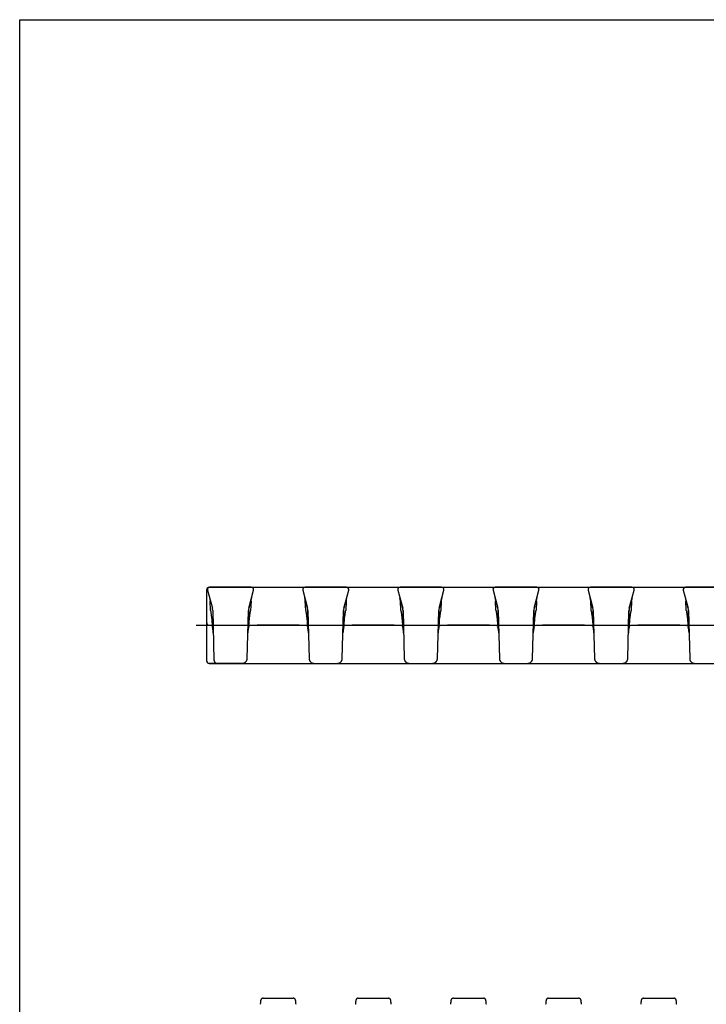
# Model space of a CAD drawing. Units: millimetres. Extents: x 0 to 594, y 0 to 420.
# Drawn here: x 0 to 144, y 213 to 420 of the extents above; entities that cross this region are included whole.
import ezdxf

# ---------------------------------------------------------------- set-up
doc = ezdxf.new("R2010")
doc.units = ezdxf.units.MM
doc.header["$LTSCALE"] = 32.67
doc.linetypes.add('CENTER', pattern=[0.6, 0.375, -0.075, 0.075, -0.075])
doc.layers.get('0').update_dxf_attribs({"linetype": 'CONTINUOUS'})
doc.layers.add('02___PRT_ALL_AXES', color=7, linetype='CONTINUOUS')
doc.layers.add('RUNDUNGEN', color=7, linetype='CONTINUOUS')

msp = doc.modelspace()

# ---------------------------------------------------------------- linework, layer by layer
at = {"color": 7, "linetype": 'CONTINUOUS'}
for p, q in [((0, 0), (0, 420)), ((0, 420), (594, 420)), ((48.67, 300.67), (419.97, 300.67)), ((39.31, 294.87), (39.31, 298.47)), ((39.32, 298.47), (39.31, 298.47)), ((39.32, 298.4), (39.31, 298.4)), ((39.32, 298.25), (39.31, 298.25)), ((48.14, 296.26), (49.15, 300.05)), ((59.49, 300.05), (60.5, 296.26)), ((68.14, 296.26), (69.15, 300.05)), ((79.49, 300.05), (80.5, 296.26)), ((88.14, 296.26), (89.15, 300.05)), ((99.49, 300.05), (100.5, 296.26)), ((108.14, 296.26), (109.15, 300.05)), ((119.49, 300.05), (120.5, 296.26)), ((128.14, 296.26), (129.15, 300.05)), ((139.49, 300.05), (140.5, 296.26)), ((39.32, 297.94), (39.31, 297.94)), ((39.32, 297.63), (39.31, 297.63)), ((39.32, 297.25), (39.31, 297.25)), ((39.32, 296.1), (39.31, 296.1)), ((40.11, 295.82), (40.02, 297.78)), ((48.62, 297.78), (48.53, 295.82)), ((68.62, 297.78), (68.53, 295.82)), ((88.62, 297.78), (88.53, 295.82)), ((108.62, 297.78), (108.53, 295.82)), ((128.62, 297.78), (128.53, 295.82)), ((39.32, 295.72), (39.31, 295.72)), ((39.32, 295.41), (39.31, 295.41)), ((39.32, 295.1), (39.31, 295.1)), ((39.32, 294.95), (39.31, 294.95)), ((39.32, 294.87), (39.31, 294.87)), ((47.8, 285.66), (48.07, 295.8)), ((60.57, 295.8), (60.83, 285.66)), ((67.8, 285.66), (68.07, 295.8)), ((80.57, 295.8), (80.83, 285.66)), ((87.8, 285.66), (88.07, 295.8)), ((100.57, 295.8), (100.83, 285.66)), ((107.8, 285.66), (108.07, 295.8)), ((120.57, 295.8), (120.83, 285.66)), ((127.8, 285.66), (128.07, 295.8)), ((140.57, 295.8), (140.83, 285.66)), ((48.35, 292.66), (48.49, 292.67)), ((48.49, 292.67), (48.63, 292.67)), ((48.86, 292.67), (49.09, 292.67)), ((49.09, 292.67), (49.34, 292.67)), ((49.34, 292.67), (49.82, 292.67)), ((49.82, 292.67), (58.99, 292.67)), ((58.99, 292.67), (59.34, 292.67)), ((59.32, 292.67), (59.32, 292.66)), ((60.19, 292.66), (59.32, 292.66)), ((59.34, 292.67), (59.58, 292.67)), ((59.58, 292.67), (59.74, 292.67)), ((59.74, 292.67), (59.9, 292.67)), ((59.82, 292.67), (59.82, 292.66)), ((59.9, 292.67), (60.04, 292.67)), ((60.45, 292.66), (60.45, 292.66)), ((68.35, 292.66), (68.49, 292.67)), ((68.49, 292.67), (68.63, 292.67)), ((68.86, 292.67), (69.09, 292.67)), ((69.09, 292.67), (69.34, 292.67)), ((69.34, 292.67), (69.82, 292.67)), ((69.82, 292.67), (78.99, 292.67)), ((78.99, 292.67), (79.34, 292.67)), ((79.34, 292.67), (79.58, 292.67)), ((79.58, 292.67), (79.74, 292.67)), ((79.74, 292.67), (79.9, 292.67)), ((79.9, 292.67), (80.04, 292.67)), ((80.45, 292.66), (80.45, 292.66)), ((88.35, 292.66), (88.49, 292.67)), ((88.49, 292.67), (88.63, 292.67)), ((88.63, 292.67), (88.78, 292.67)), ((88.78, 292.67), (88.93, 292.67)), ((88.93, 292.67), (89.17, 292.67)), ((89.17, 292.67), (89.52, 292.67)), ((89.52, 292.67), (98.9, 292.67)), ((98.9, 292.67), (99.34, 292.67)), ((99.34, 292.67), (99.58, 292.67)), ((99.58, 292.67), (99.74, 292.67)), ((99.74, 292.67), (99.9, 292.67)), ((99.9, 292.67), (100.04, 292.67)), ((100.45, 292.66), (100.45, 292.66)), ((108.35, 292.66), (108.49, 292.67)), ((108.71, 292.67), (108.86, 292.67)), ((108.86, 292.67), (109.09, 292.67)), ((109.09, 292.67), (109.34, 292.67)), ((109.34, 292.67), (109.82, 292.67)), ((109.82, 292.67), (118.99, 292.67)), ((118.99, 292.67), (119.34, 292.67)), ((119.34, 292.67), (119.58, 292.67)), ((119.58, 292.67), (119.74, 292.67)), ((119.74, 292.67), (119.9, 292.67)), ((119.9, 292.67), (120.04, 292.67)), ((120.45, 292.66), (120.45, 292.66)), ((128.35, 292.66), (128.49, 292.67)), ((128.49, 292.67), (128.63, 292.67)), ((128.63, 292.67), (128.78, 292.67)), ((128.78, 292.67), (128.93, 292.67)), ((128.93, 292.67), (129.17, 292.67)), ((129.17, 292.67), (129.52, 292.67)), ((129.52, 292.67), (138.9, 292.67)), ((138.9, 292.67), (139.34, 292.67)), ((139.34, 292.67), (139.58, 292.67)), ((139.58, 292.67), (139.74, 292.67)), ((139.74, 292.67), (139.9, 292.67)), ((139.9, 292.67), (140.04, 292.67)), ((140.45, 292.66), (140.45, 292.66)), ((41.5, 284.67), (39.82, 284.67)), ((46.78, 284.67), (421.86, 284.67)), ((58.02, 213.67), (58.02, 213.69)), ((58.03, 213.65), (58.02, 213.67)), ((58.03, 213.62), (58.03, 213.65)), ((58.03, 213.6), (58.03, 213.62)), ((58.04, 213.57), (58.03, 213.6)), ((58.04, 213.54), (58.04, 213.57)), ((58.04, 213.51), (58.04, 213.54)), ((58.04, 213.47), (58.04, 213.51)), ((58.05, 213.42), (58.04, 213.47)), ((58.05, 213.35), (58.05, 213.42)), ((58.06, 213.29), (58.05, 213.35)), ((58.06, 213.21), (58.06, 213.29)), ((70.59, 213.35), (70.58, 213.29)), ((70.58, 213.29), (70.58, 213.2)), ((70.6, 213.5), (70.59, 213.45)), ((70.59, 213.45), (70.59, 213.4)), ((70.59, 213.4), (70.59, 213.35)), ((70.61, 213.58), (70.6, 213.56)), ((70.6, 213.56), (70.6, 213.53)), ((70.6, 213.53), (70.6, 213.5)), ((70.62, 213.68), (70.61, 213.66)), ((70.61, 213.66), (70.61, 213.63)), ((70.61, 213.63), (70.61, 213.61)), ((70.61, 213.61), (70.61, 213.58)), ((70.62, 213.7), (70.62, 213.68)), ((78.02, 213.67), (78.02, 213.69)), ((78.03, 213.65), (78.02, 213.67)), ((78.03, 213.62), (78.03, 213.65)), ((78.03, 213.6), (78.03, 213.62)), ((78.04, 213.57), (78.03, 213.6)), ((78.04, 213.54), (78.04, 213.57)), ((78.04, 213.51), (78.04, 213.54)), ((78.04, 213.47), (78.04, 213.51)), ((78.05, 213.42), (78.04, 213.47)), ((78.05, 213.35), (78.05, 213.42)), ((78.06, 213.29), (78.05, 213.35)), ((78.06, 213.21), (78.06, 213.29)), ((90.59, 213.35), (90.58, 213.29)), ((90.58, 213.29), (90.58, 213.2)), ((90.6, 213.5), (90.59, 213.45)), ((90.59, 213.45), (90.59, 213.4)), ((90.59, 213.4), (90.59, 213.35)), ((90.61, 213.58), (90.6, 213.56)), ((90.6, 213.56), (90.6, 213.53)), ((90.6, 213.53), (90.6, 213.5)), ((90.62, 213.68), (90.61, 213.66)), ((90.61, 213.66), (90.61, 213.63)), ((90.61, 213.63), (90.61, 213.61)), ((90.61, 213.61), (90.61, 213.58)), ((90.62, 213.7), (90.62, 213.68)), ((98.02, 213.67), (98.02, 213.69)), ((98.03, 213.65), (98.02, 213.67)), ((98.03, 213.62), (98.03, 213.65)), ((98.03, 213.6), (98.03, 213.62)), ((98.04, 213.57), (98.03, 213.6)), ((98.04, 213.54), (98.04, 213.57)), ((98.04, 213.51), (98.04, 213.54)), ((98.04, 213.47), (98.04, 213.51)), ((98.05, 213.42), (98.04, 213.47)), ((98.05, 213.35), (98.05, 213.42)), ((98.06, 213.29), (98.05, 213.35)), ((98.06, 213.21), (98.06, 213.29)), ((110.59, 213.35), (110.58, 213.29)), ((110.58, 213.29), (110.58, 213.2)), ((110.6, 213.5), (110.59, 213.45)), ((110.59, 213.45), (110.59, 213.4)), ((110.59, 213.4), (110.59, 213.35)), ((110.61, 213.58), (110.6, 213.56)), ((110.6, 213.56), (110.6, 213.53)), ((110.6, 213.53), (110.6, 213.5)), ((110.62, 213.68), (110.61, 213.66)), ((110.61, 213.66), (110.61, 213.63)), ((110.61, 213.63), (110.61, 213.61)), ((110.61, 213.61), (110.61, 213.58)), ((110.62, 213.7), (110.62, 213.68)), ((118.02, 213.67), (118.02, 213.69)), ((118.03, 213.65), (118.02, 213.67)), ((118.03, 213.62), (118.03, 213.65)), ((118.03, 213.6), (118.03, 213.62)), ((118.04, 213.57), (118.03, 213.6)), ((118.04, 213.54), (118.04, 213.57)), ((118.04, 213.51), (118.04, 213.54)), ((118.04, 213.47), (118.04, 213.51)), ((118.05, 213.42), (118.04, 213.47)), ((118.05, 213.35), (118.05, 213.42)), ((118.06, 213.29), (118.05, 213.35)), ((118.06, 213.21), (118.06, 213.29)), ((130.59, 213.35), (130.58, 213.29)), ((130.58, 213.29), (130.58, 213.2)), ((130.6, 213.5), (130.59, 213.45)), ((130.59, 213.45), (130.59, 213.4)), ((130.59, 213.4), (130.59, 213.35)), ((130.61, 213.58), (130.6, 213.56)), ((130.6, 213.56), (130.6, 213.53)), ((130.6, 213.53), (130.6, 213.5)), ((130.62, 213.68), (130.61, 213.66)), ((130.61, 213.66), (130.61, 213.63)), ((130.61, 213.63), (130.61, 213.61)), ((130.61, 213.61), (130.61, 213.58)), ((130.62, 213.7), (130.62, 213.68)), ((138.02, 213.67), (138.02, 213.69)), ((138.03, 213.65), (138.02, 213.67)), ((138.03, 213.62), (138.03, 213.65)), ((138.03, 213.6), (138.03, 213.62)), ((138.04, 213.57), (138.03, 213.6)), ((138.04, 213.54), (138.04, 213.57)), ((138.04, 213.51), (138.04, 213.54)), ((138.04, 213.47), (138.04, 213.51)), ((138.05, 213.42), (138.04, 213.47)), ((138.05, 213.35), (138.05, 213.42)), ((138.06, 213.29), (138.05, 213.35)), ((138.06, 213.21), (138.06, 213.29)), ((58.07, 213.11), (58.06, 213.21)), ((70.58, 213.2), (70.57, 213.11)), ((78.07, 213.11), (78.06, 213.21)), ((90.58, 213.2), (90.57, 213.11)), ((98.07, 213.11), (98.06, 213.21)), ((110.58, 213.2), (110.57, 213.11)), ((118.07, 213.11), (118.06, 213.21)), ((130.58, 213.2), (130.57, 213.11)), ((138.07, 213.11), (138.06, 213.21))]:
    msp.add_line(p, q, dxfattribs=at)
for points in [[(48.19, 292.66), (48.23, 292.66), (48.29, 292.66), (48.35, 292.66)], [(48.63, 292.67), (48.78, 292.67), (48.86, 292.67)], [(60.04, 292.67), (60.19, 292.67), (60.25, 292.66), (60.32, 292.66), (60.38, 292.66), (60.45, 292.66)], [(68.19, 292.66), (68.23, 292.66), (68.29, 292.66), (68.35, 292.66)], [(68.63, 292.67), (68.78, 292.67), (68.86, 292.67)], [(80.04, 292.67), (80.19, 292.67), (80.25, 292.66), (80.32, 292.66), (80.38, 292.66), (80.45, 292.66)], [(88.19, 292.66), (88.23, 292.66), (88.29, 292.66), (88.35, 292.66)], [(100.04, 292.67), (100.19, 292.67), (100.25, 292.66), (100.32, 292.66), (100.38, 292.66), (100.45, 292.66)], [(108.19, 292.66), (108.23, 292.66), (108.29, 292.66), (108.35, 292.66)], [(108.49, 292.67), (108.63, 292.67), (108.71, 292.67)], [(120.04, 292.67), (120.19, 292.67), (120.25, 292.66), (120.32, 292.66), (120.38, 292.66), (120.45, 292.66)], [(128.19, 292.66), (128.23, 292.66), (128.29, 292.66), (128.35, 292.66)], [(140.04, 292.67), (140.19, 292.67), (140.25, 292.66), (140.32, 292.66), (140.38, 292.66), (140.45, 292.66)], [(46.78, 284.67), (46.79, 284.67), (46.83, 284.68), (46.87, 284.68), (46.91, 284.68), (46.94, 284.69), (46.98, 284.7), (47.02, 284.7), (47.06, 284.71), (47.09, 284.72), (47.13, 284.74), (47.17, 284.75), (47.2, 284.77), (47.24, 284.78), (47.27, 284.8), (47.3, 284.82), (47.34, 284.84), (47.37, 284.86), (47.4, 284.88), (47.43, 284.91), (47.46, 284.93), (47.49, 284.96), (47.51, 284.98), (47.54, 285.01), (47.57, 285.04), (47.59, 285.07), (47.61, 285.1), (47.63, 285.13), (47.66, 285.16), (47.67, 285.19), (47.69, 285.23), (47.71, 285.26), (47.72, 285.3), (47.74, 285.33), (47.75, 285.37), (47.76, 285.4), (47.77, 285.44), (47.78, 285.48), (47.79, 285.51), (47.8, 285.55), (47.8, 285.59), (47.8, 285.63), (47.8, 285.66)], [(60.83, 285.66), (60.84, 285.62), (60.84, 285.58), (60.84, 285.54), (60.85, 285.5), (60.86, 285.47), (60.87, 285.43), (60.88, 285.39), (60.89, 285.35), (60.91, 285.31), (60.92, 285.28), (60.94, 285.24), (60.96, 285.21), (60.98, 285.17), (61, 285.14), (61.02, 285.11), (61.04, 285.07), (61.07, 285.04), (61.1, 285.01), (61.12, 284.98), (61.15, 284.96), (61.18, 284.93), (61.21, 284.9), (61.24, 284.88), (61.28, 284.85), (61.31, 284.83), (61.34, 284.81), (61.38, 284.79), (61.42, 284.77), (61.45, 284.76), (61.49, 284.74), (61.53, 284.73), (61.57, 284.72), (61.6, 284.71), (61.64, 284.7), (61.68, 284.69), (61.72, 284.68), (61.77, 284.68), (61.81, 284.68), (61.85, 284.67), (61.86, 284.67)], [(66.78, 284.67), (66.79, 284.67), (66.83, 284.68), (66.87, 284.68), (66.91, 284.68), (66.94, 284.69), (66.98, 284.7), (67.02, 284.7), (67.06, 284.71), (67.09, 284.72), (67.13, 284.74), (67.17, 284.75), (67.2, 284.77), (67.24, 284.78), (67.27, 284.8), (67.3, 284.82), (67.34, 284.84), (67.37, 284.86), (67.4, 284.88), (67.43, 284.91), (67.46, 284.93), (67.49, 284.96), (67.51, 284.98), (67.54, 285.01), (67.57, 285.04), (67.59, 285.07), (67.61, 285.1), (67.63, 285.13), (67.66, 285.16), (67.67, 285.19), (67.69, 285.23), (67.71, 285.26), (67.72, 285.3), (67.74, 285.33), (67.75, 285.37), (67.76, 285.4), (67.77, 285.44), (67.78, 285.48), (67.79, 285.51), (67.8, 285.55), (67.8, 285.59), (67.8, 285.63), (67.8, 285.66)], [(80.83, 285.66), (80.84, 285.62), (80.84, 285.58), (80.84, 285.54), (80.85, 285.5), (80.86, 285.47), (80.87, 285.43), (80.88, 285.39), (80.89, 285.35), (80.91, 285.31), (80.92, 285.28), (80.94, 285.24), (80.96, 285.21), (80.98, 285.17), (81, 285.14), (81.02, 285.11), (81.04, 285.07), (81.07, 285.04), (81.1, 285.01), (81.12, 284.98), (81.15, 284.96), (81.18, 284.93), (81.21, 284.9), (81.24, 284.88), (81.28, 284.85), (81.31, 284.83), (81.34, 284.81), (81.38, 284.79), (81.42, 284.77), (81.45, 284.76), (81.49, 284.74), (81.53, 284.73), (81.57, 284.72), (81.6, 284.71), (81.64, 284.7), (81.68, 284.69), (81.72, 284.68), (81.77, 284.68), (81.81, 284.68), (81.85, 284.67), (81.86, 284.67)], [(86.78, 284.67), (86.79, 284.67), (86.83, 284.68), (86.87, 284.68), (86.91, 284.68), (86.94, 284.69), (86.98, 284.7), (87.02, 284.7), (87.06, 284.71), (87.09, 284.72), (87.13, 284.74), (87.17, 284.75), (87.2, 284.77), (87.24, 284.78), (87.27, 284.8), (87.3, 284.82), (87.34, 284.84), (87.37, 284.86), (87.4, 284.88), (87.43, 284.91), (87.46, 284.93), (87.49, 284.96), (87.51, 284.98), (87.54, 285.01), (87.57, 285.04), (87.59, 285.07), (87.61, 285.1), (87.63, 285.13), (87.66, 285.16), (87.67, 285.19), (87.69, 285.23), (87.71, 285.26), (87.72, 285.3), (87.74, 285.33), (87.75, 285.37), (87.76, 285.4), (87.77, 285.44), (87.78, 285.48), (87.79, 285.51), (87.8, 285.55), (87.8, 285.59), (87.8, 285.63), (87.8, 285.66)], [(100.83, 285.66), (100.84, 285.62), (100.84, 285.58), (100.84, 285.54), (100.85, 285.5), (100.86, 285.47), (100.87, 285.43), (100.88, 285.39), (100.89, 285.35), (100.91, 285.31), (100.92, 285.28), (100.94, 285.24), (100.96, 285.21), (100.98, 285.17), (101, 285.14), (101.02, 285.11), (101.04, 285.07), (101.07, 285.04), (101.1, 285.01), (101.12, 284.98), (101.15, 284.96), (101.18, 284.93), (101.21, 284.9), (101.24, 284.88), (101.28, 284.85), (101.31, 284.83), (101.34, 284.81), (101.38, 284.79), (101.42, 284.77), (101.45, 284.76), (101.49, 284.74), (101.53, 284.73), (101.57, 284.72), (101.6, 284.71), (101.64, 284.7), (101.68, 284.69), (101.72, 284.68), (101.77, 284.68), (101.81, 284.68), (101.85, 284.67), (101.86, 284.67)], [(106.78, 284.67), (106.79, 284.67), (106.83, 284.68), (106.87, 284.68), (106.91, 284.68), (106.94, 284.69), (106.98, 284.7), (107.02, 284.7), (107.06, 284.71), (107.09, 284.72), (107.13, 284.74), (107.17, 284.75), (107.2, 284.77), (107.24, 284.78), (107.27, 284.8), (107.3, 284.82), (107.34, 284.84), (107.37, 284.86), (107.4, 284.88), (107.43, 284.91), (107.46, 284.93), (107.49, 284.96), (107.51, 284.98), (107.54, 285.01), (107.57, 285.04), (107.59, 285.07), (107.61, 285.1), (107.63, 285.13), (107.66, 285.16), (107.67, 285.19), (107.69, 285.23), (107.71, 285.26), (107.72, 285.3), (107.74, 285.33), (107.75, 285.37), (107.76, 285.4), (107.77, 285.44), (107.78, 285.48), (107.79, 285.51), (107.8, 285.55), (107.8, 285.59), (107.8, 285.63), (107.8, 285.66)], [(120.83, 285.66), (120.84, 285.62), (120.84, 285.58), (120.84, 285.54), (120.85, 285.5), (120.86, 285.47), (120.87, 285.43), (120.88, 285.39), (120.89, 285.35), (120.91, 285.31), (120.92, 285.28), (120.94, 285.24), (120.96, 285.21), (120.98, 285.17), (121, 285.14), (121.02, 285.11), (121.04, 285.07), (121.07, 285.04), (121.1, 285.01), (121.12, 284.98), (121.15, 284.96), (121.18, 284.93), (121.21, 284.9), (121.24, 284.88), (121.28, 284.85), (121.31, 284.83), (121.34, 284.81), (121.38, 284.79), (121.42, 284.77), (121.45, 284.76), (121.49, 284.74), (121.53, 284.73), (121.57, 284.72), (121.6, 284.71), (121.64, 284.7), (121.68, 284.69), (121.72, 284.68), (121.77, 284.68), (121.81, 284.68), (121.85, 284.67), (121.86, 284.67)], [(126.78, 284.67), (126.79, 284.67), (126.83, 284.68), (126.87, 284.68), (126.91, 284.68), (126.94, 284.69), (126.98, 284.7), (127.02, 284.7), (127.06, 284.71), (127.09, 284.72), (127.13, 284.74), (127.17, 284.75), (127.2, 284.77), (127.24, 284.78), (127.27, 284.8), (127.3, 284.82), (127.34, 284.84), (127.37, 284.86), (127.4, 284.88), (127.43, 284.91), (127.46, 284.93), (127.49, 284.96), (127.51, 284.98), (127.54, 285.01), (127.57, 285.04), (127.59, 285.07), (127.61, 285.1), (127.63, 285.13), (127.66, 285.16), (127.67, 285.19), (127.69, 285.23), (127.71, 285.26), (127.72, 285.3), (127.74, 285.33), (127.75, 285.37), (127.76, 285.4), (127.77, 285.44), (127.78, 285.48), (127.79, 285.51), (127.8, 285.55), (127.8, 285.59), (127.8, 285.63), (127.8, 285.66)], [(140.83, 285.66), (140.84, 285.62), (140.84, 285.58), (140.84, 285.54), (140.85, 285.5), (140.86, 285.47), (140.87, 285.43), (140.88, 285.39), (140.89, 285.35), (140.91, 285.31), (140.92, 285.28), (140.94, 285.24), (140.96, 285.21), (140.98, 285.17), (141, 285.14), (141.02, 285.11), (141.04, 285.07), (141.07, 285.04), (141.1, 285.01), (141.12, 284.98), (141.15, 284.96), (141.18, 284.93), (141.21, 284.9), (141.24, 284.88), (141.28, 284.85), (141.31, 284.83), (141.34, 284.81), (141.38, 284.79), (141.42, 284.77), (141.45, 284.76), (141.49, 284.74), (141.53, 284.73), (141.57, 284.72), (141.6, 284.71), (141.64, 284.7), (141.68, 284.69), (141.72, 284.68), (141.77, 284.68), (141.81, 284.68), (141.85, 284.67), (141.86, 284.67)], [(58.02, 213.69), (58.02, 213.7), (58.02, 213.71), (58.02, 213.72), (58.02, 213.73), (58.01, 213.74), (58.01, 213.75), (58.01, 213.76), (58.01, 213.77), (58.01, 213.78), (58.01, 213.79), (58, 213.8), (58, 213.81), (58, 213.82), (58, 213.82), (58, 213.83), (57.99, 213.84), (57.99, 213.85), (57.99, 213.86), (57.99, 213.87), (57.99, 213.88), (57.98, 213.89), (57.98, 213.9), (57.98, 213.91), (57.97, 213.92), (57.97, 213.93), (57.96, 213.94), (57.96, 213.95), (57.95, 213.96), (57.95, 213.97), (57.94, 213.99), (57.93, 214), (57.93, 214.01), (57.92, 214.03), (57.91, 214.04), (57.9, 214.05), (57.89, 214.07), (57.88, 214.08), (57.87, 214.09), (57.86, 214.11), (57.84, 214.12), (57.83, 214.13), (57.81, 214.15), (57.79, 214.16), (57.78, 214.17), (57.76, 214.19), (57.74, 214.2), (57.72, 214.21), (57.7, 214.22), (57.68, 214.23), (57.65, 214.24), (57.63, 214.24), (57.61, 214.25), (57.58, 214.26), (57.56, 214.26), (57.53, 214.26), (57.51, 214.26), (57.49, 214.27)], [(71.15, 214.27), (71.13, 214.26), (71.1, 214.26), (71.08, 214.26), (71.06, 214.26), (71.03, 214.25), (71.01, 214.24), (70.99, 214.24), (70.96, 214.23), (70.94, 214.22), (70.92, 214.21), (70.9, 214.2), (70.88, 214.19), (70.86, 214.17), (70.84, 214.16), (70.83, 214.15), (70.81, 214.13), (70.8, 214.12), (70.78, 214.11), (70.77, 214.09), (70.76, 214.08), (70.75, 214.06), (70.74, 214.05), (70.73, 214.04), (70.72, 214.02), (70.71, 214.01), (70.7, 214), (70.7, 213.98), (70.69, 213.97), (70.69, 213.96), (70.68, 213.95), (70.68, 213.94), (70.67, 213.93), (70.67, 213.92), (70.66, 213.9), (70.66, 213.9), (70.66, 213.89), (70.65, 213.88), (70.65, 213.87), (70.65, 213.86), (70.65, 213.85), (70.64, 213.84), (70.64, 213.83), (70.64, 213.82), (70.64, 213.82), (70.64, 213.81), (70.64, 213.8), (70.63, 213.79), (70.63, 213.78), (70.63, 213.77), (70.63, 213.76), (70.63, 213.75), (70.63, 213.75), (70.62, 213.74), (70.62, 213.73), (70.62, 213.72), (70.62, 213.7)], [(78.02, 213.69), (78.02, 213.7), (78.02, 213.71), (78.02, 213.72), (78.02, 213.73), (78.01, 213.74), (78.01, 213.75), (78.01, 213.76), (78.01, 213.77), (78.01, 213.78), (78.01, 213.79), (78, 213.8), (78, 213.81), (78, 213.82), (78, 213.82), (78, 213.83), (77.99, 213.84), (77.99, 213.85), (77.99, 213.86), (77.99, 213.87), (77.99, 213.88), (77.98, 213.89), (77.98, 213.9), (77.98, 213.91), (77.97, 213.92), (77.97, 213.93), (77.96, 213.94), (77.96, 213.95), (77.95, 213.96), (77.95, 213.97), (77.94, 213.99), (77.93, 214), (77.93, 214.01), (77.92, 214.03), (77.91, 214.04), (77.9, 214.05), (77.89, 214.07), (77.88, 214.08), (77.87, 214.09), (77.86, 214.11), (77.84, 214.12), (77.83, 214.13), (77.81, 214.15), (77.79, 214.16), (77.78, 214.17), (77.76, 214.19), (77.74, 214.2), (77.72, 214.21), (77.7, 214.22), (77.68, 214.23), (77.65, 214.24), (77.63, 214.24), (77.61, 214.25), (77.58, 214.26), (77.56, 214.26), (77.53, 214.26), (77.51, 214.26), (77.49, 214.27)], [(91.15, 214.27), (91.13, 214.26), (91.1, 214.26), (91.08, 214.26), (91.06, 214.26), (91.03, 214.25), (91.01, 214.24), (90.99, 214.24), (90.96, 214.23), (90.94, 214.22), (90.92, 214.21), (90.9, 214.2), (90.88, 214.19), (90.86, 214.17), (90.84, 214.16), (90.83, 214.15), (90.81, 214.13), (90.8, 214.12), (90.78, 214.11), (90.77, 214.09), (90.76, 214.08), (90.75, 214.06), (90.74, 214.05), (90.73, 214.04), (90.72, 214.02), (90.71, 214.01), (90.7, 214), (90.7, 213.98), (90.69, 213.97), (90.69, 213.96), (90.68, 213.95), (90.68, 213.94), (90.67, 213.93), (90.67, 213.92), (90.66, 213.9), (90.66, 213.9), (90.66, 213.89), (90.65, 213.88), (90.65, 213.87), (90.65, 213.86), (90.65, 213.85), (90.64, 213.84), (90.64, 213.83), (90.64, 213.82), (90.64, 213.82), (90.64, 213.81), (90.64, 213.8), (90.63, 213.79), (90.63, 213.78), (90.63, 213.77), (90.63, 213.76), (90.63, 213.75), (90.63, 213.75), (90.62, 213.74), (90.62, 213.73), (90.62, 213.72), (90.62, 213.7)], [(98.02, 213.69), (98.02, 213.7), (98.02, 213.71), (98.02, 213.72), (98.02, 213.73), (98.01, 213.74), (98.01, 213.75), (98.01, 213.76), (98.01, 213.77), (98.01, 213.78), (98.01, 213.79), (98, 213.8), (98, 213.81), (98, 213.82), (98, 213.82), (98, 213.83), (97.99, 213.84), (97.99, 213.85), (97.99, 213.86), (97.99, 213.87), (97.99, 213.88), (97.98, 213.89), (97.98, 213.9), (97.98, 213.91), (97.97, 213.92), (97.97, 213.93), (97.96, 213.94), (97.96, 213.95), (97.95, 213.96), (97.95, 213.97), (97.94, 213.99), (97.93, 214), (97.93, 214.01), (97.92, 214.03), (97.91, 214.04), (97.9, 214.05), (97.89, 214.07), (97.88, 214.08), (97.87, 214.09), (97.86, 214.11), (97.84, 214.12), (97.83, 214.13), (97.81, 214.15), (97.79, 214.16), (97.78, 214.17), (97.76, 214.19), (97.74, 214.2), (97.72, 214.21), (97.7, 214.22), (97.68, 214.23), (97.65, 214.24), (97.63, 214.24), (97.61, 214.25), (97.58, 214.26), (97.56, 214.26), (97.53, 214.26), (97.51, 214.26), (97.49, 214.27)], [(111.15, 214.27), (111.13, 214.26), (111.1, 214.26), (111.08, 214.26), (111.06, 214.26), (111.03, 214.25), (111.01, 214.24), (110.99, 214.24), (110.96, 214.23), (110.94, 214.22), (110.92, 214.21), (110.9, 214.2), (110.88, 214.19), (110.86, 214.17), (110.84, 214.16), (110.83, 214.15), (110.81, 214.13), (110.8, 214.12), (110.78, 214.11), (110.77, 214.09), (110.76, 214.08), (110.75, 214.06), (110.74, 214.05), (110.73, 214.04), (110.72, 214.02), (110.71, 214.01), (110.7, 214), (110.7, 213.98), (110.69, 213.97), (110.69, 213.96), (110.68, 213.95), (110.68, 213.94), (110.67, 213.93), (110.67, 213.92), (110.66, 213.9), (110.66, 213.9), (110.66, 213.89), (110.65, 213.88), (110.65, 213.87), (110.65, 213.86), (110.65, 213.85), (110.64, 213.84), (110.64, 213.83), (110.64, 213.82), (110.64, 213.82), (110.64, 213.81), (110.64, 213.8), (110.63, 213.79), (110.63, 213.78), (110.63, 213.77), (110.63, 213.76), (110.63, 213.75), (110.63, 213.75), (110.62, 213.74), (110.62, 213.73), (110.62, 213.72), (110.62, 213.7)], [(118.02, 213.69), (118.02, 213.7), (118.02, 213.71), (118.02, 213.72), (118.02, 213.73), (118.01, 213.74), (118.01, 213.75), (118.01, 213.76), (118.01, 213.77), (118.01, 213.78), (118.01, 213.79), (118, 213.8), (118, 213.81), (118, 213.82), (118, 213.82), (118, 213.83), (117.99, 213.84), (117.99, 213.85), (117.99, 213.86), (117.99, 213.87), (117.99, 213.88), (117.98, 213.89), (117.98, 213.9), (117.98, 213.91), (117.97, 213.92), (117.97, 213.93), (117.96, 213.94), (117.96, 213.95), (117.95, 213.96), (117.95, 213.97), (117.94, 213.99), (117.93, 214), (117.93, 214.01), (117.92, 214.03), (117.91, 214.04), (117.9, 214.05), (117.89, 214.07), (117.88, 214.08), (117.87, 214.09), (117.86, 214.11), (117.84, 214.12), (117.83, 214.13), (117.81, 214.15), (117.79, 214.16), (117.78, 214.17), (117.76, 214.19), (117.74, 214.2), (117.72, 214.21), (117.7, 214.22), (117.68, 214.23), (117.65, 214.24), (117.63, 214.24), (117.61, 214.25), (117.58, 214.26), (117.56, 214.26), (117.53, 214.26), (117.51, 214.26), (117.49, 214.27)], [(131.15, 214.27), (131.13, 214.26), (131.1, 214.26), (131.08, 214.26), (131.06, 214.26), (131.03, 214.25), (131.01, 214.24), (130.99, 214.24), (130.96, 214.23), (130.94, 214.22), (130.92, 214.21), (130.9, 214.2), (130.88, 214.19), (130.86, 214.17), (130.84, 214.16), (130.83, 214.15), (130.81, 214.13), (130.8, 214.12), (130.78, 214.11), (130.77, 214.09), (130.76, 214.08), (130.75, 214.06), (130.74, 214.05), (130.73, 214.04), (130.72, 214.02), (130.71, 214.01), (130.7, 214), (130.7, 213.98), (130.69, 213.97), (130.69, 213.96), (130.68, 213.95), (130.68, 213.94), (130.67, 213.93), (130.67, 213.92), (130.66, 213.9), (130.66, 213.9), (130.66, 213.89), (130.65, 213.88), (130.65, 213.87), (130.65, 213.86), (130.65, 213.85), (130.64, 213.84), (130.64, 213.83), (130.64, 213.82), (130.64, 213.82), (130.64, 213.81), (130.64, 213.8), (130.63, 213.79), (130.63, 213.78), (130.63, 213.77), (130.63, 213.76), (130.63, 213.75), (130.63, 213.75), (130.62, 213.74), (130.62, 213.73), (130.62, 213.72), (130.62, 213.7)], [(138.02, 213.69), (138.02, 213.7), (138.02, 213.71), (138.02, 213.72), (138.02, 213.73), (138.01, 213.74), (138.01, 213.75), (138.01, 213.76), (138.01, 213.77), (138.01, 213.78), (138.01, 213.79), (138, 213.8), (138, 213.81), (138, 213.82), (138, 213.82), (138, 213.83), (137.99, 213.84), (137.99, 213.85), (137.99, 213.86), (137.99, 213.87), (137.99, 213.88), (137.98, 213.89), (137.98, 213.9), (137.98, 213.91), (137.97, 213.92), (137.97, 213.93), (137.96, 213.94), (137.96, 213.95), (137.95, 213.96), (137.95, 213.97), (137.94, 213.99), (137.93, 214), (137.93, 214.01), (137.92, 214.03), (137.91, 214.04), (137.9, 214.05), (137.89, 214.07), (137.88, 214.08), (137.87, 214.09), (137.86, 214.11), (137.84, 214.12), (137.83, 214.13), (137.81, 214.15), (137.79, 214.16), (137.78, 214.17), (137.76, 214.19), (137.74, 214.2), (137.72, 214.21), (137.7, 214.22), (137.68, 214.23), (137.65, 214.24), (137.63, 214.24), (137.61, 214.25), (137.58, 214.26), (137.56, 214.26), (137.53, 214.26), (137.51, 214.26), (137.49, 214.27)], [(58.11, 212.99), (58.1, 213), (58.09, 213.02), (58.09, 213.04), (58.08, 213.05), (58.08, 213.06), (58.08, 213.07), (58.07, 213.08), (58.07, 213.09), (58.07, 213.1), (58.07, 213.1), (58.07, 213.11), (58.07, 213.11)], [(70.57, 213.11), (70.57, 213.11), (70.57, 213.1), (70.57, 213.1), (70.57, 213.09), (70.57, 213.08), (70.56, 213.07), (70.56, 213.06), (70.56, 213.05), (70.55, 213.04), (70.55, 213.02), (70.54, 213), (70.53, 212.99)], [(78.11, 212.99), (78.1, 213), (78.09, 213.02), (78.09, 213.04), (78.08, 213.05), (78.08, 213.06), (78.08, 213.07), (78.07, 213.08), (78.07, 213.09), (78.07, 213.1), (78.07, 213.1), (78.07, 213.11), (78.07, 213.11)], [(90.57, 213.11), (90.57, 213.11), (90.57, 213.1), (90.57, 213.1), (90.57, 213.09), (90.57, 213.08), (90.56, 213.07), (90.56, 213.06), (90.56, 213.05), (90.55, 213.04), (90.55, 213.02), (90.54, 213), (90.53, 212.99)], [(98.11, 212.99), (98.1, 213), (98.09, 213.02), (98.09, 213.04), (98.08, 213.05), (98.08, 213.06), (98.08, 213.07), (98.07, 213.08), (98.07, 213.09), (98.07, 213.1), (98.07, 213.1), (98.07, 213.11), (98.07, 213.11)], [(110.57, 213.11), (110.57, 213.11), (110.57, 213.1), (110.57, 213.1), (110.57, 213.09), (110.57, 213.08), (110.56, 213.07), (110.56, 213.06), (110.56, 213.05), (110.55, 213.04), (110.55, 213.02), (110.54, 213), (110.53, 212.99)], [(118.11, 212.99), (118.1, 213), (118.09, 213.02), (118.09, 213.04), (118.08, 213.05), (118.08, 213.06), (118.08, 213.07), (118.07, 213.08), (118.07, 213.09), (118.07, 213.1), (118.07, 213.1), (118.07, 213.11), (118.07, 213.11)], [(130.57, 213.11), (130.57, 213.11), (130.57, 213.1), (130.57, 213.1), (130.57, 213.09), (130.57, 213.08), (130.56, 213.07), (130.56, 213.06), (130.56, 213.05), (130.55, 213.04), (130.55, 213.02), (130.54, 213), (130.53, 212.99)], [(138.11, 212.99), (138.1, 213), (138.09, 213.02), (138.09, 213.04), (138.08, 213.05), (138.08, 213.06), (138.08, 213.07), (138.07, 213.08), (138.07, 213.09), (138.07, 213.1), (138.07, 213.1), (138.07, 213.11), (138.07, 213.11)]]:
    msp.add_lwpolyline(points, dxfattribs=at)
for centre, radius, start, end in [((48.67, 300.17), 0.5, 345, 90), ((59.97, 300.17), 0.5, 90, 195), ((68.67, 300.17), 0.5, 345, 90), ((79.97, 300.17), 0.5, 90, 195), ((88.67, 300.17), 0.5, 345, 90), ((99.97, 300.17), 0.5, 90, 195), ((108.67, 300.17), 0.5, 345, 90), ((119.97, 300.17), 0.5, 90, 195), ((128.67, 300.17), 0.5, 345, 90), ((139.97, 300.17), 0.5, 90, 195), ((50.07, 295.74), 2, 165, 178.5), ((58.57, 295.74), 2, 1.5, 15), ((70.07, 295.74), 2, 165, 178.5), ((78.57, 295.74), 2, 1.5, 15), ((90.07, 295.74), 2, 165, 178.5), ((98.57, 295.74), 2, 1.5, 15), ((110.07, 295.74), 2, 165, 178.5), ((118.57, 295.74), 2, 1.5, 15), ((130.07, 295.74), 2, 165, 178.5), ((138.57, 295.74), 2, 1.5, 15), ((42.59, 292.77), 2.14, 182.5652, 196.1043), ((46.06, 292.77), 2.13, 343.8681, 357.4625), ((62.59, 292.77), 2.14, 182.5652, 196.1043), ((66.06, 292.77), 2.13, 343.8681, 357.4625), ((82.59, 292.77), 2.14, 182.5652, 196.1043), ((86.06, 292.77), 2.13, 343.8681, 357.4625), ((102.59, 292.77), 2.14, 182.5652, 196.1043), ((106.06, 292.77), 2.13, 343.8681, 357.4625), ((122.59, 292.77), 2.14, 182.5652, 196.1043), ((126.06, 292.77), 2.13, 343.8681, 357.4625), ((142.59, 292.77), 2.14, 182.5652, 196.1043)]:
    msp.add_arc(centre, radius, start, end, dxfattribs=at)
for points, knots in [([(40.11, 295.82), (40.11, 295.82), (40.11, 295.82), (40.11, 295.82), (40.11, 295.82), (40.11, 295.81), (40.11, 295.8), (40.12, 295.79), (40.12, 295.76), (40.13, 295.73), (40.13, 295.69), (40.14, 295.64), (40.15, 295.56), (40.17, 295.44), (40.2, 295.28), (40.22, 295.1), (40.25, 294.89), (40.28, 294.67), (40.31, 294.42), (40.34, 294.16), (40.38, 293.78), (40.42, 293.28), (40.44, 292.88), (40.45, 292.67)], [0, 0, 0, 0, 0.000305, 0.00122, 0.002745, 0.004878, 0.007618, 0.010963, 0.019458, 0.030339, 0.043575, 0.05913, 0.076962, 0.119258, 0.170013, 0.228707, 0.294749, 0.367492, 0.446236, 0.530233, 0.618694, 0.805635, 1, 1, 1, 1]), ([(48.19, 292.67), (48.2, 292.88), (48.22, 293.28), (48.27, 293.87), (48.32, 294.33), (48.36, 294.67), (48.39, 294.89), (48.42, 295.1), (48.44, 295.28), (48.47, 295.44), (48.49, 295.56), (48.5, 295.64), (48.51, 295.69), (48.51, 295.73), (48.52, 295.76), (48.52, 295.79), (48.53, 295.81), (48.53, 295.82), (48.53, 295.82), (48.53, 295.82), (48.53, 295.82), (48.53, 295.82)], [0, 0, 0, 0, 0.194366, 0.381307, 0.553763, 0.632508, 0.705251, 0.771293, 0.829986, 0.880742, 0.923038, 0.94087, 0.956425, 0.969661, 0.980542, 0.989037, 0.995122, 0.997255, 0.99878, 0.999695, 1, 1, 1, 1]), ([(60.11, 295.82), (60.11, 295.82), (60.11, 295.82), (60.11, 295.82), (60.11, 295.82), (60.11, 295.81), (60.11, 295.8), (60.12, 295.79), (60.12, 295.76), (60.13, 295.73), (60.13, 295.69), (60.14, 295.64), (60.15, 295.56), (60.17, 295.44), (60.2, 295.28), (60.22, 295.1), (60.25, 294.89), (60.28, 294.67), (60.31, 294.42), (60.34, 294.16), (60.38, 293.78), (60.42, 293.28), (60.44, 292.88), (60.45, 292.67)], [0, 0, 0, 0, 0.000305, 0.00122, 0.002745, 0.004878, 0.007618, 0.010963, 0.019458, 0.030339, 0.043575, 0.05913, 0.076962, 0.119258, 0.170013, 0.228707, 0.294749, 0.367492, 0.446236, 0.530233, 0.618694, 0.805635, 1, 1, 1, 1]), ([(68.19, 292.67), (68.2, 292.88), (68.22, 293.28), (68.27, 293.87), (68.32, 294.33), (68.36, 294.67), (68.39, 294.89), (68.42, 295.1), (68.44, 295.28), (68.47, 295.44), (68.49, 295.56), (68.5, 295.64), (68.51, 295.69), (68.51, 295.73), (68.52, 295.76), (68.52, 295.79), (68.53, 295.81), (68.53, 295.82), (68.53, 295.82), (68.53, 295.82), (68.53, 295.82), (68.53, 295.82)], [0, 0, 0, 0, 0.194366, 0.381307, 0.553763, 0.632508, 0.705251, 0.771293, 0.829986, 0.880742, 0.923038, 0.94087, 0.956425, 0.969661, 0.980542, 0.989037, 0.995122, 0.997255, 0.99878, 0.999695, 1, 1, 1, 1]), ([(80.11, 295.82), (80.11, 295.82), (80.11, 295.82), (80.11, 295.82), (80.11, 295.82), (80.11, 295.81), (80.11, 295.8), (80.12, 295.79), (80.12, 295.76), (80.13, 295.73), (80.13, 295.69), (80.14, 295.64), (80.15, 295.56), (80.17, 295.44), (80.2, 295.28), (80.22, 295.1), (80.25, 294.89), (80.28, 294.67), (80.31, 294.42), (80.34, 294.16), (80.38, 293.78), (80.42, 293.28), (80.44, 292.88), (80.45, 292.67)], [0, 0, 0, 0, 0.000305, 0.00122, 0.002745, 0.004878, 0.007618, 0.010963, 0.019458, 0.030339, 0.043575, 0.05913, 0.076962, 0.119258, 0.170013, 0.228707, 0.294749, 0.367492, 0.446236, 0.530233, 0.618694, 0.805635, 1, 1, 1, 1]), ([(88.19, 292.67), (88.2, 292.88), (88.22, 293.28), (88.27, 293.87), (88.32, 294.33), (88.36, 294.67), (88.39, 294.89), (88.42, 295.1), (88.44, 295.28), (88.47, 295.44), (88.49, 295.56), (88.5, 295.64), (88.51, 295.69), (88.51, 295.73), (88.52, 295.76), (88.52, 295.79), (88.53, 295.81), (88.53, 295.82), (88.53, 295.82), (88.53, 295.82), (88.53, 295.82), (88.53, 295.82)], [0, 0, 0, 0, 0.194366, 0.381307, 0.553763, 0.632508, 0.705251, 0.771293, 0.829986, 0.880742, 0.923038, 0.94087, 0.956425, 0.969661, 0.980542, 0.989037, 0.995122, 0.997255, 0.99878, 0.999695, 1, 1, 1, 1]), ([(100.11, 295.82), (100.11, 295.82), (100.11, 295.82), (100.11, 295.82), (100.11, 295.82), (100.11, 295.81), (100.11, 295.8), (100.12, 295.79), (100.12, 295.76), (100.13, 295.73), (100.13, 295.69), (100.14, 295.64), (100.15, 295.56), (100.17, 295.44), (100.2, 295.28), (100.22, 295.1), (100.25, 294.89), (100.28, 294.67), (100.31, 294.42), (100.34, 294.16), (100.38, 293.78), (100.42, 293.28), (100.44, 292.88), (100.45, 292.67)], [0, 0, 0, 0, 0.000305, 0.00122, 0.002745, 0.004878, 0.007618, 0.010963, 0.019458, 0.030339, 0.043575, 0.05913, 0.076962, 0.119258, 0.170013, 0.228707, 0.294749, 0.367492, 0.446236, 0.530233, 0.618694, 0.805635, 1, 1, 1, 1]), ([(108.19, 292.67), (108.2, 292.88), (108.22, 293.28), (108.27, 293.87), (108.32, 294.33), (108.36, 294.67), (108.39, 294.89), (108.42, 295.1), (108.44, 295.28), (108.47, 295.44), (108.49, 295.56), (108.5, 295.64), (108.51, 295.69), (108.51, 295.73), (108.52, 295.76), (108.52, 295.79), (108.53, 295.81), (108.53, 295.82), (108.53, 295.82), (108.53, 295.82), (108.53, 295.82), (108.53, 295.82)], [0, 0, 0, 0, 0.194366, 0.381307, 0.553763, 0.632508, 0.705251, 0.771293, 0.829986, 0.880742, 0.923038, 0.94087, 0.956425, 0.969661, 0.980542, 0.989037, 0.995122, 0.997255, 0.99878, 0.999695, 1, 1, 1, 1]), ([(120.11, 295.82), (120.11, 295.82), (120.11, 295.82), (120.11, 295.82), (120.11, 295.82), (120.11, 295.81), (120.11, 295.8), (120.12, 295.79), (120.12, 295.76), (120.13, 295.73), (120.13, 295.69), (120.14, 295.64), (120.15, 295.56), (120.17, 295.44), (120.2, 295.28), (120.22, 295.1), (120.25, 294.89), (120.28, 294.67), (120.31, 294.42), (120.34, 294.16), (120.38, 293.78), (120.42, 293.28), (120.44, 292.88), (120.45, 292.67)], [0, 0, 0, 0, 0.000305, 0.00122, 0.002745, 0.004878, 0.007618, 0.010963, 0.019458, 0.030339, 0.043575, 0.05913, 0.076962, 0.119258, 0.170013, 0.228707, 0.294749, 0.367492, 0.446236, 0.530233, 0.618694, 0.805635, 1, 1, 1, 1]), ([(128.19, 292.67), (128.2, 292.88), (128.22, 293.28), (128.27, 293.87), (128.32, 294.33), (128.36, 294.67), (128.39, 294.89), (128.42, 295.1), (128.44, 295.28), (128.47, 295.44), (128.49, 295.56), (128.5, 295.64), (128.51, 295.69), (128.51, 295.73), (128.52, 295.76), (128.52, 295.79), (128.53, 295.81), (128.53, 295.82), (128.53, 295.82), (128.53, 295.82), (128.53, 295.82), (128.53, 295.82)], [0, 0, 0, 0, 0.194366, 0.381307, 0.553763, 0.632508, 0.705251, 0.771293, 0.829986, 0.880742, 0.923038, 0.94087, 0.956425, 0.969661, 0.980542, 0.989037, 0.995122, 0.997255, 0.99878, 0.999695, 1, 1, 1, 1]), ([(140.11, 295.82), (140.11, 295.82), (140.11, 295.82), (140.11, 295.82), (140.11, 295.82), (140.11, 295.81), (140.11, 295.8), (140.12, 295.79), (140.12, 295.76), (140.13, 295.73), (140.13, 295.69), (140.14, 295.64), (140.15, 295.56), (140.17, 295.44), (140.2, 295.28), (140.22, 295.1), (140.25, 294.89), (140.28, 294.67), (140.31, 294.42), (140.34, 294.16), (140.38, 293.78), (140.42, 293.28), (140.44, 292.88), (140.45, 292.67)], [0, 0, 0, 0, 0.000305, 0.00122, 0.002745, 0.004878, 0.007618, 0.010963, 0.019458, 0.030339, 0.043575, 0.05913, 0.076962, 0.119258, 0.170013, 0.228707, 0.294749, 0.367492, 0.446236, 0.530233, 0.618694, 0.805635, 1, 1, 1, 1]), ([(40.69, 291.11), (40.69, 291.2), (40.67, 291.56), (40.61, 291.91), (40.53, 292.18)], [0, 0, 0, 0, 0.237153, 1, 1, 1, 1]), ([(48.11, 292.18), (48.08, 292.09), (47.99, 291.74), (47.95, 291.38), (47.95, 291.11)], [0, 0, 0, 0, 0.261166, 1, 1, 1, 1]), ([(60.69, 291.11), (60.69, 291.2), (60.67, 291.56), (60.61, 291.91), (60.53, 292.18)], [0, 0, 0, 0, 0.237153, 1, 1, 1, 1]), ([(68.11, 292.18), (68.08, 292.09), (67.99, 291.74), (67.95, 291.38), (67.95, 291.11)], [0, 0, 0, 0, 0.261166, 1, 1, 1, 1]), ([(80.69, 291.11), (80.69, 291.2), (80.67, 291.56), (80.61, 291.91), (80.53, 292.18)], [0, 0, 0, 0, 0.237153, 1, 1, 1, 1]), ([(88.11, 292.18), (88.08, 292.09), (87.99, 291.74), (87.95, 291.38), (87.95, 291.11)], [0, 0, 0, 0, 0.261166, 1, 1, 1, 1]), ([(100.69, 291.11), (100.69, 291.2), (100.67, 291.56), (100.61, 291.91), (100.53, 292.18)], [0, 0, 0, 0, 0.237153, 1, 1, 1, 1]), ([(108.11, 292.18), (108.08, 292.09), (107.99, 291.74), (107.95, 291.38), (107.95, 291.11)], [0, 0, 0, 0, 0.261166, 1, 1, 1, 1]), ([(120.69, 291.11), (120.69, 291.2), (120.67, 291.56), (120.61, 291.91), (120.53, 292.18)], [0, 0, 0, 0, 0.237153, 1, 1, 1, 1]), ([(128.11, 292.18), (128.08, 292.09), (127.99, 291.74), (127.95, 291.38), (127.95, 291.11)], [0, 0, 0, 0, 0.261166, 1, 1, 1, 1]), ([(140.69, 291.11), (140.69, 291.2), (140.67, 291.56), (140.61, 291.91), (140.53, 292.18)], [0, 0, 0, 0, 0.237153, 1, 1, 1, 1])]:
    msp.add_open_spline(points, degree=3, knots=knots, dxfattribs=at)
at = {"layer": '02___PRT_ALL_AXES', "color": 7, "linetype": 'CONTINUOUS'}
for p, q in [((48.67, 300.67), (39.97, 300.67)), ((68.67, 300.67), (59.97, 300.67)), ((88.67, 300.67), (79.97, 300.67)), ((108.67, 300.67), (99.97, 300.67)), ((128.67, 300.67), (119.97, 300.67)), ((148.67, 300.67), (139.97, 300.67)), ((60.11, 295.82), (60.02, 297.78)), ((80.11, 295.82), (80.02, 297.78)), ((100.11, 295.82), (100.02, 297.78)), ((120.11, 295.82), (120.02, 297.78)), ((140.11, 295.82), (140.02, 297.78)), ((46.78, 284.67), (41.5, 284.67)), ((51.15, 214.27), (57.49, 214.27)), ((71.15, 214.27), (77.49, 214.27)), ((91.15, 214.27), (97.49, 214.27)), ((111.15, 214.27), (117.49, 214.27)), ((131.15, 214.27), (137.49, 214.27))]:
    msp.add_line(p, q, dxfattribs=at)
at = {"layer": '02___PRT_ALL_AXES', "color": 7, "linetype": 'CENTER'}
msp.add_line((37.11, 292.67), (441.53, 292.67), dxfattribs=at)
at = {"layer": 'RUNDUNGEN', "color": 7, "linetype": 'CONTINUOUS'}
for p, q in [((39.32, 285.17), (39.32, 300.17)), ((39.82, 300.67), (48.67, 300.67)), ((39.49, 300.05), (40.5, 296.26)), ((48.72, 298.42), (48.14, 296.26)), ((60.5, 296.26), (59.92, 298.42)), ((68.72, 298.42), (68.14, 296.26)), ((80.5, 296.26), (79.92, 298.42)), ((88.72, 298.42), (88.14, 296.26)), ((100.5, 296.26), (99.92, 298.42)), ((108.72, 298.42), (108.14, 296.26)), ((120.5, 296.26), (119.92, 298.42)), ((128.72, 298.42), (128.14, 296.26)), ((140.5, 296.26), (139.92, 298.42)), ((40.57, 295.8), (40.84, 285.32)), ((48.07, 295.8), (47.95, 291.11)), ((60.69, 291.11), (60.57, 295.8)), ((68.07, 295.8), (67.95, 291.11)), ((80.69, 291.11), (80.57, 295.8)), ((88.07, 295.8), (87.95, 291.11)), ((100.69, 291.11), (100.57, 295.8)), ((108.07, 295.8), (107.95, 291.11)), ((120.69, 291.11), (120.57, 295.8)), ((128.07, 295.8), (127.95, 291.11)), ((140.69, 291.11), (140.57, 295.8)), ((39.82, 292.67), (40.45, 292.67)), ((58.74, 292.67), (49.9, 292.67)), ((78.74, 292.67), (69.9, 292.67)), ((98.74, 292.67), (89.9, 292.67)), ((118.74, 292.67), (109.9, 292.67)), ((138.74, 292.67), (129.9, 292.67)), ((39.82, 284.67), (61.86, 284.67)), ((66.78, 284.67), (81.86, 284.67)), ((86.78, 284.67), (101.86, 284.67)), ((106.78, 284.67), (121.86, 284.67)), ((126.78, 284.67), (141.86, 284.67)), ((50.59, 213.35), (50.58, 213.29)), ((50.58, 213.29), (50.58, 213.2)), ((50.6, 213.5), (50.59, 213.45)), ((50.59, 213.45), (50.59, 213.4)), ((50.59, 213.4), (50.59, 213.35)), ((50.61, 213.58), (50.6, 213.56)), ((50.6, 213.56), (50.6, 213.53)), ((50.6, 213.53), (50.6, 213.5)), ((50.62, 213.68), (50.61, 213.66)), ((50.61, 213.66), (50.61, 213.63)), ((50.61, 213.63), (50.61, 213.61)), ((50.61, 213.61), (50.61, 213.58)), ((50.58, 213.2), (50.57, 213.11))]:
    msp.add_line(p, q, dxfattribs=at)
for points in [[(39.92, 298.42), (39.94, 298.34), (39.96, 298.26), (39.98, 298.17), (39.99, 298.09), (40, 298.01), (40.01, 297.93), (40.02, 297.84), (40.02, 297.78)], [(48.62, 297.78), (48.62, 297.84), (48.63, 297.93), (48.64, 298.01), (48.65, 298.09), (48.66, 298.17), (48.68, 298.26), (48.69, 298.34), (48.72, 298.42)], [(88.62, 297.78), (88.62, 297.84), (88.63, 297.93), (88.64, 298.01), (88.65, 298.09), (88.66, 298.17), (88.68, 298.26), (88.69, 298.34), (88.72, 298.42)], [(99.92, 298.42), (99.94, 298.34), (99.96, 298.26), (99.98, 298.17), (99.99, 298.09), (100, 298.01), (100.01, 297.93), (100.02, 297.84), (100.02, 297.78)], [(108.62, 297.78), (108.62, 297.84), (108.63, 297.93), (108.64, 298.01), (108.65, 298.09), (108.66, 298.17), (108.68, 298.26), (108.69, 298.34), (108.72, 298.42)], [(128.62, 297.78), (128.62, 297.84), (128.63, 297.93), (128.64, 298.01), (128.65, 298.09), (128.66, 298.17), (128.68, 298.26), (128.69, 298.34), (128.72, 298.42)], [(139.92, 298.42), (139.94, 298.34), (139.96, 298.26), (139.98, 298.17), (139.99, 298.09), (140, 298.01), (140.01, 297.93), (140.02, 297.84), (140.02, 297.78)], [(40.84, 285.32), (40.85, 285.29), (40.85, 285.26), (40.85, 285.24), (40.86, 285.21), (40.86, 285.18), (40.87, 285.15), (40.88, 285.13), (40.89, 285.1), (40.9, 285.08), (40.91, 285.05), (40.92, 285.03), (40.93, 285), (40.95, 284.98), (40.96, 284.96), (40.98, 284.93), (41, 284.91), (41.01, 284.89), (41.03, 284.87), (41.05, 284.85), (41.07, 284.84), (41.09, 284.82), (41.12, 284.8), (41.14, 284.79), (41.16, 284.77), (41.19, 284.76), (41.21, 284.74), (41.23, 284.73), (41.26, 284.72), (41.29, 284.71), (41.31, 284.7), (41.34, 284.7), (41.37, 284.69), (41.39, 284.68), (41.42, 284.68), (41.45, 284.68), (41.47, 284.68), (41.5, 284.67)], [(51.15, 214.27), (51.13, 214.26), (51.1, 214.26), (51.08, 214.26), (51.05, 214.26), (51.03, 214.25), (51.01, 214.24), (50.98, 214.24), (50.96, 214.23), (50.94, 214.22), (50.92, 214.21), (50.9, 214.2), (50.88, 214.19), (50.86, 214.17), (50.84, 214.16), (50.83, 214.15), (50.81, 214.13), (50.8, 214.12), (50.78, 214.1), (50.77, 214.09), (50.76, 214.08), (50.75, 214.06), (50.74, 214.05), (50.73, 214.04), (50.72, 214.02), (50.71, 214.01), (50.7, 214), (50.7, 213.98), (50.69, 213.97), (50.68, 213.96), (50.68, 213.95), (50.67, 213.94), (50.67, 213.92), (50.67, 213.91), (50.66, 213.9), (50.66, 213.89), (50.66, 213.88), (50.65, 213.88), (50.65, 213.87), (50.65, 213.86), (50.65, 213.85), (50.64, 213.84), (50.64, 213.83), (50.64, 213.82), (50.64, 213.81), (50.64, 213.81), (50.64, 213.8), (50.63, 213.79), (50.63, 213.78), (50.63, 213.77), (50.63, 213.76), (50.63, 213.75), (50.63, 213.75), (50.62, 213.74), (50.62, 213.73), (50.62, 213.72), (50.62, 213.71), (50.62, 213.7), (50.62, 213.68)], [(50.57, 213.11), (50.57, 213.11), (50.57, 213.1), (50.57, 213.1), (50.57, 213.09), (50.57, 213.08), (50.56, 213.07), (50.56, 213.06), (50.56, 213.05), (50.55, 213.04), (50.54, 213.02), (50.54, 213), (50.53, 212.99)]]:
    msp.add_lwpolyline(points, dxfattribs=at)
for centre, radius, start, end in [((39.82, 300.17), 0.5, 90, 180), ((39.97, 300.17), 0.5, 90, 195.0001), ((57.03, 297.64), 3, 2.5546, 15), ((71.61, 297.64), 3, 165, 177.4454), ((77.03, 297.64), 3, 2.5546, 15), ((117.03, 297.64), 3, 2.5546, 15), ((38.57, 295.74), 2, 1.5, 15), ((39.82, 293.17), 0.5, 180, 270), ((39.82, 285.17), 0.5, 180, 270)]:
    msp.add_arc(centre, radius, start, end, dxfattribs=at)

doc.saveas('drawing.dxf')
